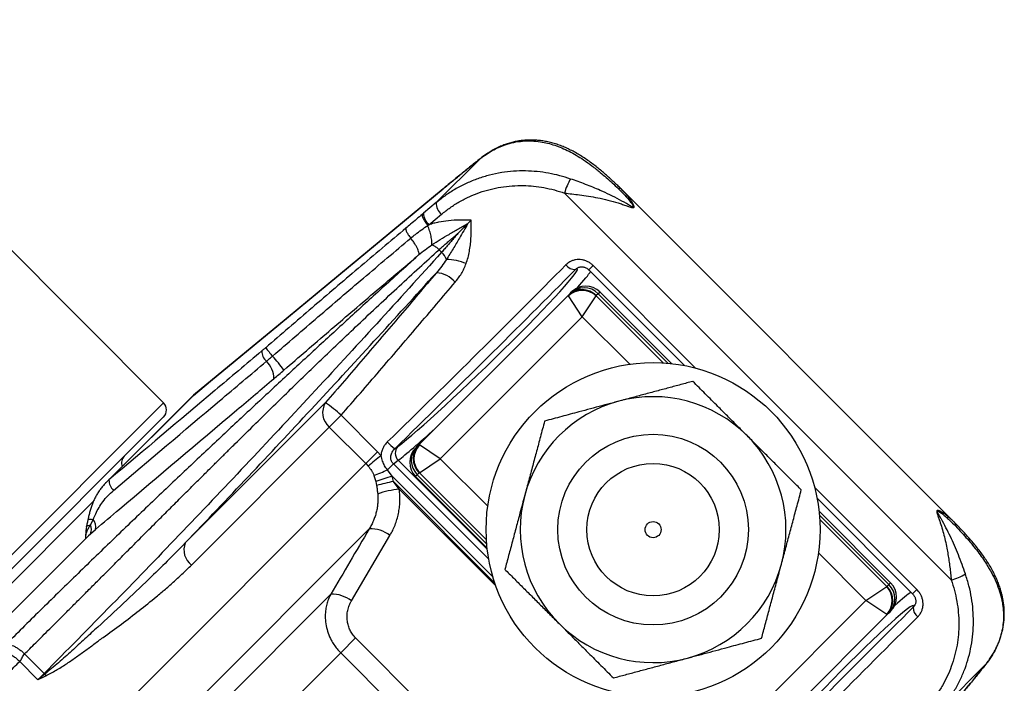
# Model space of a CAD drawing. Units: millimetres. Extents: x 0 to 420, y 0 to 297.
# Drawn here: x 283 to 315, y 232 to 254 of the extents above; entities that cross this region are included whole.
import ezdxf

# ---------------------------------------------------------------- set-up
doc = ezdxf.new("R2010")
doc.units = ezdxf.units.MM

msp = doc.modelspace()

# ---------------------------------------------------------------- linework, layer by layer
at = {"color": 7, "linetype": 'Continuous', "lineweight": 25}
for p, q in [((287.362, 241.236), (274.634, 253.964)), ((297.883, 249.344), (296.426, 247.886)), ((313.547, 235.351), (300.696, 248.202)), ((302.594, 248.323), (302.58, 248.337)), ((313.635, 237.283), (302.628, 248.29)), ((296.426, 247.886), (296.005, 247.534)), ((296.005, 247.534), (295.968, 247.503)), ((296.186, 247.151), (296.601, 247.498)), ((296.148, 247.127), (296.186, 247.151)), ((296.521, 246.322), (296.607, 246.236)), ((301.503, 245.649), (304.679, 242.473)), ((300.814, 244.805), (300.878, 244.869)), ((300.878, 244.869), (300.926, 244.918)), ((301.812, 244.861), (301.748, 244.797)), ((304.249, 242.538), (301.869, 244.918)), ((295.853, 239.845), (300.814, 244.805)), ((301.283, 244.096), (300.82, 244.79)), ((301.283, 244.096), (301.745, 244.79)), ((301.283, 244.096), (296.562, 239.376)), ((288.258, 241.392), (285.444, 238.578)), ((288.356, 241.482), (285.55, 238.675)), ((292.747, 241.241), (288.087, 236.582)), ((288.356, 241.482), (288.361, 241.486)), ((287.362, 240.765), (250.828, 204.231)), ((292.873, 240.428), (293.266, 240.821)), ((294.48, 239.607), (293.266, 240.821)), ((288.289, 235.844), (292.873, 240.428)), ((292.873, 240.428), (294.087, 239.215)), ((294.087, 239.215), (294.48, 239.607)), ((294.591, 239.485), (294.48, 239.607)), ((295.154, 239.787), (295.047, 239.708)), ((295.74, 239.732), (295.789, 239.781)), ((295.789, 239.781), (295.853, 239.845)), ((296.562, 239.376), (295.868, 239.838)), ((295.003, 239.208), (295.165, 239.328)), ((295.868, 238.913), (296.562, 239.376)), ((294.087, 239.215), (248.125, 193.252)), ((294.087, 239.215), (294.167, 239.127)), ((294.805, 239.009), (295.003, 239.208)), ((294.959, 238.799), (294.805, 239.009)), ((294.355, 238.823), (294.417, 238.625)), ((294.417, 238.625), (294.445, 238.492)), ((295.004, 238.62), (294.959, 238.799)), ((295.199, 238.363), (295.004, 238.62)), ((295.74, 238.79), (298.12, 236.41)), ((295.862, 238.911), (295.798, 238.847)), ((309.088, 238.064), (312.264, 234.888)), ((311.533, 235.254), (309.153, 237.634)), ((284.932, 237.174), (285.023, 237.362)), ((249.246, 192.097), (294.201, 237.052)), ((284.936, 236.887), (285.106, 237.03)), ((313.686, 237.23), (313.635, 237.282)), ((313.682, 237.235), (313.639, 237.277)), ((249.035, 200.987), (284.936, 236.887)), ((284.876, 236.831), (249.084, 201.04)), ((293.61, 234.655), (294.889, 236.829)), ((310.711, 234.668), (311.405, 235.131)), ((311.411, 235.133), (311.475, 235.197)), ((292.924, 234.88), (266.957, 208.913)), ((305.99, 229.947), (310.711, 234.668)), ((311.405, 234.205), (310.711, 234.668)), ((311.42, 234.199), (306.459, 229.238)), ((311.484, 234.263), (311.42, 234.199)), ((311.533, 234.311), (311.484, 234.263)), ((293.252, 232.93), (293.747, 233.426)), ((296.6, 230.573), (293.747, 233.426)), ((268.763, 208.442), (293.252, 232.93)), ((283.393, 232.245), (282.745, 232.892)), ((293.252, 232.93), (296.104, 230.078)), ((282.582, 232.643), (283.187, 232.038)), ((314.688, 232.539), (313.23, 231.081)), ((283.393, 232.245), (283.187, 232.038))]:
    msp.add_line(p, q, dxfattribs=at)
at = {"color": 8, "linetype": 'Continuous', "lineweight": 25}
for p, q in [((297.883, 249.344), (297.892, 249.351)), ((296.653, 248.341), (296.657, 248.345)), ((301.503, 245.649), (301.647, 245.793)), ((305.051, 242.388), (301.647, 245.793)), ((301.869, 244.918), (301.812, 244.861)), ((301.812, 244.861), (304.122, 242.551)), ((301.745, 244.79), (303.974, 242.562)), ((302.861, 242.517), (301.283, 244.096)), ((250.356, 204.231), (287.362, 241.236)), ((288.256, 241.388), (288.356, 241.482)), ((295.165, 239.328), (298.125, 236.369)), ((296.562, 239.376), (298.141, 237.797)), ((298.175, 236.037), (295.003, 239.208)), ((285.55, 238.675), (285.441, 238.575)), ((294.959, 238.799), (298.316, 235.442)), ((298.378, 235.246), (295.004, 238.62)), ((295.798, 238.847), (295.74, 238.79)), ((295.798, 238.847), (298.108, 236.537)), ((298.097, 236.684), (295.868, 238.913)), ((295.199, 238.363), (298.412, 235.15)), ((312.408, 235.032), (309.003, 238.436)), ((285.04, 237.972), (252.596, 205.527)), ((309.165, 237.507), (311.475, 235.197)), ((309.176, 237.359), (311.405, 235.131)), ((284.874, 236.828), (284.936, 236.887)), ((310.711, 234.668), (309.132, 236.247)), ((311.475, 235.197), (311.533, 235.254)), ((312.264, 234.888), (312.408, 235.032)), ((312.338, 234.523), (312.282, 234.444)), ((314.696, 232.547), (314.688, 232.539))]:
    msp.add_line(p, q, dxfattribs=at)
at = {"color": 7, "linetype": 'Continuous', "lineweight": 25, "flags": 128}
for points in [[(288.356, 241.482), (288.925, 241.952), (291.198, 243.831), (296.653, 248.341)], [(296.658, 248.345), (291.436, 244.029), (288.362, 241.486)]]:
    msp.add_lwpolyline(points, dxfattribs=at)
at = {"color": 8, "linetype": 'Continuous', "lineweight": 25, "flags": 128}
for points in [[(284.846, 237.347), (284.847, 237.35), (284.859, 237.359), (284.884, 237.365), (284.92, 237.367), (284.967, 237.366), (285.023, 237.362)], [(284.8, 237.119), (284.805, 237.13), (284.821, 237.146), (284.848, 237.159), (284.886, 237.168), (284.932, 237.174)]]:
    msp.add_lwpolyline(points, dxfattribs=at)
at = {"color": 7, "linetype": 'Continuous', "lineweight": 25}
for radius in [5.55, 3.167, 2.201, 0.267]:
    msp.add_circle((303.636, 237.022), radius, dxfattribs=at)
for centre, radius, start, end in [((302.049, 247.901), 1.386, 146.2494, 167.4675), ((296.915, 247.873), 0.489, 178.5497, 230.1526), ((296.516, 247.542), 0.511, 180.92, 229.8446), ((296.276, 245.843), 0.514, 17.6752, 50.0054), ((296.744, 244.284), 1.715, 66.7534, 89.2769), ((301.031, 246.018), 0.351, 214.2216, 274.5336), ((296.374, 244.67), 0.891, 40.0414, 86.2167), ((301.276, 244.334), 0.661, 44.4653, 134.4552), ((301.283, 244.286), 0.684, 47.4436, 132.5564), ((301.34, 244.398), 0.661, 44.4653, 134.4552), ((301.397, 244.446), 0.667, 45, 135), ((291.068, 242.942), 0.434, 177.4618, 228.9675), ((293.633, 245.18), 3.567, 216.3171, 222.1027), ((290.263, 242.049), 0.768, 359.1544, 47.4336), ((286.145, 238.44), 6.507, 36.6442, 41.9288), ((287.126, 241), 0.333, 315, 45), ((293.285, 240.909), 0.633, 148.3066, 229.4036), ((289.957, 237.262), 4.859, 47.0861, 54.9665), ((303.636, 237.022), 4.417, 105, 165), ((303.636, 237.022), 4.417, 45, 105), ((296.127, 241.117), 1.776, 221.7791, 232.5432), ((303.636, 237.022), 4.417, 345, 45), ((295.396, 239.564), 0.33, 137.3399, 225.5615), ((296.212, 239.261), 0.667, 135, 225), ((296.26, 239.318), 0.661, 135.5448, 225.5347), ((296.324, 239.382), 0.661, 135.5448, 225.5347), ((296.372, 239.376), 0.684, 137.4436, 222.5564), ((286.301, 239.232), 0.333, 135, 199.5336), ((389.667, 126.245), 147.86, 130.0167, 130.23202), ((289.91, 250.223), 12.236, 291.3029, 293.5796), ((285.99, 238.66), 0.44, 178.0345, 229.0159), ((305.159, 206.118), 34.236, 107.3335, 108.2856), ((302.088, 206.302), 33.086, 102.3627, 103.3571), ((295.369, 235.862), 2.506, 93.8956, 110.7584), ((303.636, 237.022), 4.417, 165, 225), ((284.73, 237.112), 0.385, 347.7418, 40.424), ((284.668, 237.027), 0.303, 332.4581, 29.0639), ((294.234, 235.977), 1.075, 52.4244, 91.7507), ((288.676, 236.347), 0.634, 158.2418, 232.404), ((303.636, 237.022), 4.417, 285, 345), ((313.258, 236.676), 1.355, 282.2893, 303.9938), ((310.901, 234.668), 0.684, 317.4436, 42.5564), ((310.949, 234.661), 0.661, 315.5448, 45.5347), ((311.013, 234.725), 0.661, 315.5448, 45.5347), ((311.061, 234.783), 0.667, 315, 45), ((292.95, 233.798), 1.082, 52.3774, 91.3699), ((312.633, 234.416), 0.351, 175.4664, 235.7784), ((303.636, 237.022), 4.417, 225, 285), ((282.853, 231.702), 0.765, 42.8022, 45.1308), ((284.738, 232.921), 1.496, 207.8459, 210.3224)]:
    msp.add_arc(centre, radius, start, end, dxfattribs=at)
at = {"color": 8, "linetype": 'Continuous', "lineweight": 25}
for centre, start, end in [((302.517, 248.264), 53.7756, 113.1131), ((313.608, 237.173), 336.8845, 36.2422)]:
    msp.add_arc(centre, 0.0974, start, end, dxfattribs=at)
at = {"color": 7, "linetype": 'Continuous', "lineweight": 25}
for centre, major_axis, ratio, start_param, end_param in [((292.833, 239.908), (19.148, 18.564), 0.050753, 4.766119, 5.088385), ((298.005, 242.661), (3.111, 3.017), 0.050127, 3.507526, 6.431965), ((293.065, 239.669), (19.384, 18.8), 0.050127, 4.766099, 5.088366), ((301.403, 244.216), (-0.589, 0.589), 0.039193, 0, 0.193513), ((301.865, 244.679), (-0.118, 0.118), 0.195965, 0, 0.193513), ((296.442, 239.255), (-0.589, 0.589), 0.039193, 6.089672, 6.283185), ((295.979, 238.793), (-0.118, 0.118), 0.195965, 6.089672, 6.283185), ((311.294, 235.251), (-0.118, 0.118), 0.195965, 2.948079, 3.141593), ((309.275, 231.39), (3.017, 3.111), 0.050127, 6.134406, 9.058845), ((306.283, 226.45), (18.8, 19.384), 0.050127, 1.194819, 1.517086), ((306.522, 226.218), (18.564, 19.148), 0.050753, 1.1948, 1.517067), ((310.831, 234.788), (-0.589, 0.589), 0.039193, 2.948079, 3.141593)]:
    msp.add_ellipse(centre, major_axis=major_axis, ratio=ratio, start_param=start_param, end_param=end_param, dxfattribs=at)
at = {"color": 8, "linetype": 'Continuous', "lineweight": 25}
for centre, major_axis, start_param, end_param in [((298.236, 242.422), (3.347, 3.253), 5.698454, 6.104363), ((298.236, 242.422), (3.347, 3.253), 3.50742, 4.083795), ((309.036, 231.622), (3.253, 3.347), 0.178822, 0.584732)]:
    msp.add_ellipse(centre, major_axis=major_axis, ratio=0.046548, start_param=start_param, end_param=end_param, dxfattribs=at)
at = {"color": 7, "linetype": 'Continuous', "lineweight": 25}
for points, knots in [([(297.883, 249.344), (297.949, 249.394), (298.081, 249.495), (298.288, 249.62), (298.499, 249.726), (298.739, 249.82), (299.005, 249.893), (299.299, 249.936), (299.595, 249.943), (299.873, 249.916), (300.131, 249.865), (300.368, 249.796), (300.606, 249.706), (300.844, 249.595), (301.084, 249.463), (301.336, 249.303), (301.601, 249.113), (301.852, 248.914), (302.077, 248.721), (302.276, 248.543), (302.411, 248.416), (302.479, 248.353)], [0, 0, 0, 0, 0.045482, 0.090966, 0.137408, 0.183852, 0.245819, 0.307794, 0.371508, 0.43523, 0.486861, 0.538538, 0.590175, 0.643386, 0.696641, 0.749848, 0.811419, 0.872975, 0.915314, 0.957693, 1, 1, 1, 1]), ([(302.575, 248.342), (302.556, 248.36), (302.498, 248.417), (302.399, 248.51), (302.277, 248.625), (302.15, 248.74), (302.018, 248.856), (301.881, 248.973), (301.737, 249.089), (301.585, 249.206), (301.427, 249.319), (301.264, 249.426), (301.1, 249.525), (300.935, 249.615), (300.768, 249.696), (300.601, 249.766), (300.433, 249.826), (300.266, 249.876), (300.099, 249.914), (299.934, 249.943), (299.77, 249.96), (299.608, 249.967), (299.448, 249.965), (299.29, 249.952), (299.134, 249.93), (298.98, 249.898), (298.828, 249.856), (298.679, 249.805), (298.533, 249.746), (298.39, 249.677), (298.251, 249.6), (298.114, 249.514), (298.002, 249.437), (297.938, 249.385), (297.917, 249.368)], [0, 0, 0, 0, 0.012037, 0.037425, 0.064063, 0.092309, 0.121749, 0.152661, 0.185312, 0.219865, 0.25621, 0.292806, 0.329666, 0.3666, 0.403382, 0.439856, 0.475916, 0.511515, 0.546701, 0.580995, 0.614666, 0.647777, 0.680356, 0.712442, 0.744086, 0.775341, 0.806264, 0.83691, 0.86735, 0.896866, 0.926505, 0.956139, 0.98573, 1, 1, 1, 1]), ([(296.653, 248.341), (296.761, 248.43), (296.978, 248.609), (297.291, 248.865), (297.596, 249.113), (297.788, 249.267), (297.883, 249.344)], [0, 0, 0, 0, 0.2472582, 0.4945164, 0.7472582, 1, 1, 1, 1]), ([(297.893, 249.352), (297.892, 249.351), (297.841, 249.31), (297.736, 249.226), (297.579, 249.099), (297.417, 248.968), (297.253, 248.834), (297.085, 248.697), (296.913, 248.556), (296.771, 248.439), (296.684, 248.367), (296.657, 248.345)], [0, 0, 0, 0, 0.003482, 0.137855, 0.272313, 0.406273, 0.539342, 0.672049, 0.805363, 0.939341, 1, 1, 1, 1]), ([(300.896, 248.671), (300.775, 248.71), (300.533, 248.788), (300.16, 248.868), (299.782, 248.922), (299.392, 248.944), (298.998, 248.934), (298.598, 248.888), (298.201, 248.805), (297.814, 248.687), (297.444, 248.537), (297.089, 248.354), (296.746, 248.14), (296.532, 247.971), (296.426, 247.886)], [0, 0, 0, 0, 0.07818, 0.156359, 0.236551, 0.316742, 0.401012, 0.485283, 0.572083, 0.658885, 0.742955, 0.827027, 0.913512, 1, 1, 1, 1]), ([(296.601, 247.498), (296.696, 247.573), (296.886, 247.724), (297.196, 247.919), (297.524, 248.089), (297.866, 248.227), (298.217, 248.333), (298.576, 248.408), (298.946, 248.45), (299.312, 248.459), (299.666, 248.437), (300.01, 248.388), (300.355, 248.313), (300.582, 248.239), (300.696, 248.202)], [0, 0, 0, 0, 0.083856, 0.16771, 0.254019, 0.340327, 0.424525, 0.508722, 0.595485, 0.682248, 0.760679, 0.839111, 0.919555, 1, 1, 1, 1]), ([(302.479, 248.353), (302.552, 248.282), (302.697, 248.14), (302.844, 247.965), (302.936, 247.845), (302.969, 247.794), (302.986, 247.761), (302.988, 247.747), (302.986, 247.741), (302.979, 247.739), (302.969, 247.74), (302.949, 247.746), (302.919, 247.76), (302.875, 247.783), (302.743, 247.858), (302.519, 247.982), (302.205, 248.144), (301.91, 248.282), (301.637, 248.397), (301.39, 248.494), (301.142, 248.586), (300.978, 248.643), (300.896, 248.671)], [0, 0, 0, 0, 0.101051, 0.202057, 0.227369, 0.252577, 0.264004, 0.268548, 0.271815, 0.275077, 0.279624, 0.285847, 0.298488, 0.31318, 0.335814, 0.447242, 0.558902, 0.670416, 0.752764, 0.835326, 0.917788, 1, 1, 1, 1]), ([(302.628, 248.29), (302.627, 248.291), (302.609, 248.309), (302.591, 248.326), (302.574, 248.341)], [0, 0, 0, 0, 0.072467, 1, 1, 1, 1]), ([(295.968, 247.503), (295.837, 247.392), (295.655, 247.239), (295.472, 247.086), (295.422, 247.043)], [0, 0, 0, 0, 0.7222, 1, 1, 1, 1]), ([(295.579, 246.707), (295.631, 246.749), (295.747, 246.845), (295.936, 246.987), (296.077, 247.08), (296.148, 247.127)], [0, 0, 0, 0, 0.281818, 0.64053, 1, 1, 1, 1]), ([(296.283, 246.481), (296.284, 246.5), (296.286, 246.537), (296.282, 246.606), (296.272, 246.683), (296.256, 246.768), (296.235, 246.857), (296.21, 246.948), (296.181, 247.039), (296.159, 247.098), (296.148, 247.127)], [0, 0, 0, 0, 0.126666, 0.253333, 0.379999, 0.506666, 0.633332, 0.759999, 0.879999, 1, 1, 1, 1]), ([(297.592, 247.307), (297.465, 247.308), (297.211, 247.31), (296.847, 247.291), (296.558, 247.25), (296.344, 247.201), (296.239, 247.168), (296.186, 247.151)], [0, 0, 0, 0, 0.267484, 0.535562, 0.766416, 0.883217, 1, 1, 1, 1]), ([(296.283, 246.481), (296.376, 246.541), (296.563, 246.661), (296.807, 246.806), (297.008, 246.924), (297.164, 247.014), (297.32, 247.104), (297.424, 247.162), (297.476, 247.191)], [0, 0, 0, 0, 0.240432, 0.482667, 0.610975, 0.739275, 0.86964, 1, 1, 1, 1]), ([(297.476, 247.191), (297.431, 247.111), (297.34, 246.951), (297.212, 246.729), (297.094, 246.528), (296.987, 246.35), (296.879, 246.172), (296.804, 246.057), (296.766, 245.999)], [0, 0, 0, 0, 0.199889, 0.401859, 0.550314, 0.698788, 0.849386, 1, 1, 1, 1]), ([(297.149, 246.864), (297.15, 246.866), (297.205, 246.921), (297.315, 247.03), (297.422, 247.137), (297.476, 247.191)], [0, 0, 0, 0, 0.011007, 0.502562, 1, 1, 1, 1]), ([(297.421, 245.86), (297.443, 245.926), (297.488, 246.06), (297.532, 246.268), (297.564, 246.48), (297.585, 246.72), (297.594, 246.986), (297.593, 247.19), (297.592, 247.297), (297.592, 247.307)], [0, 0, 0, 0, 0.144222, 0.28849, 0.435778, 0.583102, 0.781161, 0.97954, 1, 1, 1, 1]), ([(297.476, 247.191), (297.514, 247.229), (297.553, 247.269), (297.591, 247.307), (297.592, 247.307)], [0, 0, 0, 0, 0.982384, 1, 1, 1, 1]), ([(295.422, 247.043), (295.158, 246.821), (294.629, 246.376), (293.843, 245.71), (293.066, 245.049), (292.299, 244.394), (291.53, 243.733), (291.016, 243.289), (290.758, 243.067)], [0, 0, 0, 0, 0.17201, 0.344286, 0.507754, 0.671222, 0.835611, 1, 1, 1, 1]), ([(296.521, 246.322), (296.559, 246.356), (296.635, 246.423), (296.755, 246.528), (296.88, 246.636), (297.012, 246.749), (297.102, 246.825), (297.149, 246.864)], [0, 0, 0, 0, 0.193976, 0.387954, 0.587585, 0.787217, 1, 1, 1, 1]), ([(297.149, 246.864), (297.11, 246.818), (297.034, 246.729), (296.924, 246.599), (296.817, 246.476), (296.71, 246.354), (296.641, 246.275), (296.607, 246.236)], [0, 0, 0, 0, 0.2127828, 0.4067643, 0.6007452, 0.800373, 1, 1, 1, 1]), ([(290.986, 242.788), (291.238, 243.006), (291.741, 243.441), (292.498, 244.091), (293.255, 244.738), (294.022, 245.391), (294.798, 246.049), (295.319, 246.488), (295.579, 246.707)], [0, 0, 0, 0, 0.163462, 0.326924, 0.491305, 0.655687, 0.827711, 1, 1, 1, 1]), ([(295.843, 246.147), (295.848, 246.158), (295.859, 246.179), (295.854, 246.232), (295.833, 246.3), (295.797, 246.382), (295.746, 246.473), (295.689, 246.56), (295.633, 246.639), (295.597, 246.684), (295.579, 246.707)], [0, 0, 0, 0, 0.135919, 0.271838, 0.407757, 0.543676, 0.679595, 0.815514, 0.907757, 1, 1, 1, 1]), ([(295.843, 246.147), (295.843, 246.147), (295.912, 246.208), (296.054, 246.325), (296.205, 246.432), (296.283, 246.481), (296.283, 246.481)], [0, 0, 0, 0, 0.000036, 0.49862, 0.999964, 1, 1, 1, 1]), ([(296.283, 246.481), (296.302, 246.476), (296.334, 246.466), (296.385, 246.438), (296.432, 246.406), (296.478, 246.367), (296.507, 246.337), (296.521, 246.322)], [0, 0, 0, 0, 0.254144, 0.440608, 0.627072, 0.813536, 1, 1, 1, 1]), ([(295.843, 246.147), (295.46, 245.801), (294.703, 245.115), (293.579, 244.089), (292.477, 243.079), (291.566, 242.238), (290.837, 241.562), (290.286, 241.049), (289.739, 240.539), (289.187, 240.022), (288.626, 239.494), (287.84, 238.752), (286.846, 237.808), (285.643, 236.654), (284.447, 235.497), (283.259, 234.335), (282.479, 233.562), (282.09, 233.176)], [0, 0, 0, 0, 0.082338, 0.16292, 0.241881, 0.319366, 0.359417, 0.399131, 0.438532, 0.477647, 0.518829, 0.560436, 0.648609, 0.735761, 0.824585, 0.912583, 1, 1, 1, 1]), ([(282.745, 232.892), (282.803, 232.95), (282.927, 233.073), (283.124, 233.27), (283.346, 233.491), (283.592, 233.736), (283.861, 234.006), (284.155, 234.3), (284.473, 234.618), (284.745, 234.89), (284.966, 235.112), (285.129, 235.275), (285.296, 235.442), (285.468, 235.614), (285.645, 235.791), (285.826, 235.973), (286.01, 236.157), (286.301, 236.449), (286.689, 236.838), (287.155, 237.303), (287.582, 237.731), (287.974, 238.122), (288.344, 238.49), (288.692, 238.837), (288.956, 239.099), (289.141, 239.282), (289.252, 239.393), (289.361, 239.501), (289.471, 239.609), (289.595, 239.732), (289.917, 240.05), (290.395, 240.521), (291.013, 241.126), (291.581, 241.679), (292.132, 242.212), (292.677, 242.737), (293.238, 243.273), (293.853, 243.856), (294.511, 244.475), (295.192, 245.108), (295.86, 245.722), (296.303, 246.124), (296.521, 246.322)], [0, 0, 0, 0, 0.012719, 0.027213, 0.043481, 0.061524, 0.081343, 0.102935, 0.126303, 0.151446, 0.163071, 0.175039, 0.187351, 0.200007, 0.213006, 0.226349, 0.240036, 0.253467, 0.290591, 0.325792, 0.356124, 0.384866, 0.412019, 0.437583, 0.461558, 0.469951, 0.47813, 0.486095, 0.493847, 0.502175, 0.513252, 0.564366, 0.606907, 0.648097, 0.687935, 0.726421, 0.766093, 0.809017, 0.858522, 0.906853, 0.954012, 1, 1, 1, 1]), ([(296.607, 246.236), (295.889, 245.444), (294.452, 243.86), (292.278, 241.502), (290.088, 239.158), (287.878, 236.833), (285.649, 234.526), (284.145, 233.005), (283.393, 232.245)], [0, 0, 0, 0, 0.16663, 0.333261, 0.49989, 0.666593, 0.833298, 1, 1, 1, 1]), ([(291.366, 242.324), (291.614, 242.539), (292.112, 242.969), (292.857, 243.61), (293.605, 244.25), (294.353, 244.888), (295.101, 245.522), (295.595, 245.939), (295.843, 246.147)], [0, 0, 0, 0, 0.165561, 0.33118, 0.496741, 0.664474, 0.832267, 1, 1, 1, 1]), ([(296.766, 245.999), (296.715, 245.922), (296.612, 245.769), (296.493, 245.629), (296.433, 245.559)], [0, 0, 0, 0, 0.498351, 1, 1, 1, 1]), ([(297.056, 245.243), (297.093, 245.289), (297.168, 245.381), (297.266, 245.531), (297.354, 245.69), (297.399, 245.803), (297.421, 245.86)], [0, 0, 0, 0, 0.246527, 0.493027, 0.746551, 1, 1, 1, 1]), ([(301.647, 245.793), (301.62, 245.818), (301.566, 245.867), (301.472, 245.924), (301.372, 245.966), (301.268, 245.991), (301.162, 245.999), (301.057, 245.99), (300.957, 245.962), (300.845, 245.911), (300.78, 245.855), (300.741, 245.82)], [0, 0, 0, 0, 0.104803, 0.209603, 0.314125, 0.418648, 0.523248, 0.627854, 0.734127, 0.840407, 1, 1, 1, 1]), ([(288.087, 236.582), (288.788, 237.317), (290.19, 238.787), (292.279, 241.022), (294.361, 243.277), (295.742, 244.798), (296.433, 245.559)], [0, 0, 0, 0, 0.248613, 0.497238, 0.748614, 1, 1, 1, 1]), ([(296.433, 245.559), (296.234, 245.323), (295.837, 244.852), (295.233, 244.14), (294.622, 243.422), (294.002, 242.698), (293.377, 241.969), (292.957, 241.484), (292.747, 241.241)], [0, 0, 0, 0, 0.165639, 0.331333, 0.496972, 0.664629, 0.832343, 1, 1, 1, 1]), ([(301.132, 245.721), (301.143, 245.727), (301.169, 245.74), (301.213, 245.75), (301.262, 245.754), (301.31, 245.751), (301.358, 245.739), (301.406, 245.72), (301.451, 245.693), (301.484, 245.669), (301.499, 245.652), (301.502, 245.649)], [0, 0, 0, 0, 0.110849, 0.250953, 0.373758, 0.500942, 0.613646, 0.732133, 0.852566, 0.969969, 1, 1, 1, 1]), ([(293.266, 240.821), (293.479, 241.067), (293.906, 241.558), (294.541, 242.295), (295.176, 243.033), (295.807, 243.772), (296.436, 244.511), (296.849, 244.999), (297.056, 245.243)], [0, 0, 0, 0, 0.165635, 0.331325, 0.49696, 0.664621, 0.832339, 1, 1, 1, 1]), ([(290.634, 242.961), (290.113, 242.523), (288.417, 241.096), (286.723, 239.666), (285.55, 238.675)], [0, 0, 0, 0, 0.307054, 1, 1, 1, 1]), ([(290.758, 243.067), (290.758, 243.067), (290.732, 243.044), (290.69, 243.008), (290.649, 242.974), (290.634, 242.961)], [0, 0, 0, 0, 0.004389, 0.632968, 1, 1, 1, 1]), ([(285.701, 238.327), (286.874, 239.319), (288.567, 240.749), (290.262, 242.176), (290.783, 242.614)], [0, 0, 0, 0, 0.692939, 1, 1, 1, 1]), ([(290.783, 242.614), (290.807, 242.635), (290.874, 242.691), (290.943, 242.751), (290.986, 242.788)], [0, 0, 0, 0, 0.366748, 1, 1, 1, 1]), ([(291.031, 242.037), (291.086, 242.084), (291.196, 242.177), (291.309, 242.274), (291.366, 242.324)], [0, 0, 0, 0, 0.4955348, 1, 1, 1, 1]), ([(285.106, 237.03), (285.371, 237.255), (286.934, 238.581), (288.909, 240.249), (290.621, 241.691), (291.031, 242.037)], [0, 0, 0, 0, 0.134595, 0.792376, 1, 1, 1, 1]), ([(304.956, 241.948), (304.824, 241.912), (304.559, 241.841), (304.156, 241.733), (303.748, 241.624), (303.333, 241.513), (302.914, 241.401), (302.634, 241.326), (302.493, 241.288)], [0, 0, 0, 0, 0.165114, 0.330274, 0.495348, 0.66354, 0.831839, 1, 1, 1, 1]), ([(306.76, 240.145), (306.717, 240.188), (306.58, 240.324), (306.35, 240.554), (306.07, 240.834), (305.743, 241.161), (305.371, 241.534), (305.095, 241.81), (304.956, 241.948)], [0, 0, 0, 0, 0.070063, 0.22362, 0.37728, 0.530862, 0.765408, 1, 1, 1, 1]), ([(288.362, 241.485), (288.349, 241.475), (288.312, 241.446), (288.279, 241.412), (288.258, 241.391)], [0, 0, 0, 0, 0.359366, 1, 1, 1, 1]), ([(302.493, 241.288), (302.435, 241.272), (302.249, 241.222), (301.934, 241.138), (301.552, 241.036), (301.105, 240.916), (300.596, 240.78), (300.219, 240.678), (300.03, 240.628)], [0, 0, 0, 0, 0.0700629, 0.2236199, 0.37728, 0.5308618, 0.7654082, 1, 1, 1, 1]), ([(300.03, 240.628), (299.984, 240.454), (299.895, 240.123), (299.763, 239.629), (299.633, 239.147), (299.502, 238.658), (299.414, 238.329), (299.37, 238.165)], [0, 0, 0, 0, 0.21663, 0.411188, 0.605723, 0.802868, 1, 1, 1, 1]), ([(294.802, 239.934), (294.775, 239.905), (294.72, 239.846), (294.659, 239.742), (294.614, 239.629), (294.596, 239.542), (294.592, 239.493), (294.591, 239.485)], [0, 0, 0, 0, 0.2342431, 0.4753115, 0.7102172, 0.9524672, 1, 1, 1, 1]), ([(308.563, 238.342), (308.466, 238.439), (308.271, 238.633), (307.977, 238.928), (307.678, 239.227), (307.374, 239.53), (307.067, 239.837), (306.862, 240.042), (306.76, 240.145)], [0, 0, 0, 0, 0.1651137, 0.3302741, 0.4953484, 0.6635403, 0.8318393, 1, 1, 1, 1]), ([(295.003, 239.208), (294.99, 239.222), (294.964, 239.251), (294.937, 239.302), (294.92, 239.358), (294.914, 239.418), (294.919, 239.48), (294.936, 239.543), (294.963, 239.603), (295, 239.659), (295.031, 239.691), (295.047, 239.708)], [0, 0, 0, 0, 0.1048501, 0.204266, 0.3037476, 0.4128552, 0.5220892, 0.6398665, 0.7577386, 0.8788517, 1, 1, 1, 1]), ([(294.805, 239.009), (294.773, 239.053), (294.707, 239.143), (294.637, 239.305), (294.607, 239.422), (294.591, 239.485)], [0, 0, 0, 0, 0.311442, 0.632042, 1, 1, 1, 1]), ([(294.167, 239.127), (294.204, 239.081), (294.261, 239.012), (294.321, 238.907), (294.344, 238.851), (294.355, 238.823)], [0, 0, 0, 0, 0.493515, 0.746661, 1, 1, 1, 1]), ([(285.423, 238.554), (285.411, 238.542), (285.368, 238.498), (285.3, 238.415), (285.22, 238.307), (285.147, 238.192), (285.082, 238.072), (285.025, 237.947), (284.976, 237.82), (284.933, 237.69), (284.897, 237.559), (284.868, 237.445), (284.852, 237.374), (284.846, 237.347)], [0, 0, 0, 0, 0.0394, 0.13841, 0.238457, 0.339333, 0.44077, 0.541737, 0.641101, 0.741138, 0.840902, 0.937867, 1, 1, 1, 1]), ([(285.023, 237.362), (285.051, 237.425), (285.11, 237.56), (285.217, 237.759), (285.35, 237.96), (285.509, 238.154), (285.637, 238.269), (285.701, 238.327)], [0, 0, 0, 0, 0.1700146, 0.3632041, 0.5593008, 0.7782018, 1, 1, 1, 1]), ([(285.441, 238.575), (285.439, 238.573), (285.432, 238.567), (285.426, 238.56), (285.422, 238.555)], [0, 0, 0, 0, 0.355725, 1, 1, 1, 1]), ([(294.445, 238.492), (294.452, 238.445), (294.466, 238.349), (294.476, 238.254), (294.481, 238.206)], [0, 0, 0, 0, 0.497647, 1, 1, 1, 1]), ([(294.889, 236.829), (294.92, 236.885), (294.983, 236.997), (295.06, 237.176), (295.124, 237.362), (295.173, 237.555), (295.206, 237.752), (295.222, 237.952), (295.222, 238.157), (295.206, 238.294), (295.199, 238.363)], [0, 0, 0, 0, 0.122083, 0.244162, 0.369291, 0.494415, 0.618966, 0.743512, 0.871759, 1, 1, 1, 1]), ([(307.903, 235.879), (307.946, 236.041), (308.033, 236.365), (308.163, 236.851), (308.293, 237.336), (308.427, 237.835), (308.516, 238.168), (308.563, 238.342)], [0, 0, 0, 0, 0.194401, 0.388816, 0.58608, 0.78337, 1, 1, 1, 1]), ([(294.481, 238.206), (294.484, 238.156), (294.492, 238.056), (294.486, 237.905), (294.468, 237.754), (294.437, 237.605), (294.395, 237.46), (294.341, 237.32), (294.278, 237.183), (294.227, 237.095), (294.201, 237.052)], [0, 0, 0, 0, 0.123411, 0.246831, 0.373976, 0.50113, 0.624386, 0.747649, 0.873822, 1, 1, 1, 1]), ([(299.37, 238.165), (299.344, 238.066), (299.291, 237.869), (299.196, 237.515), (299.085, 237.102), (298.96, 236.632), (298.834, 236.165), (298.752, 235.856), (298.71, 235.702)], [0, 0, 0, 0, 0.118063, 0.2363117, 0.4261739, 0.6160565, 0.8080184, 1, 1, 1, 1]), ([(314.016, 235.552), (313.979, 235.657), (313.906, 235.867), (313.786, 236.184), (313.658, 236.495), (313.52, 236.797), (313.373, 237.089), (313.252, 237.314), (313.158, 237.476), (313.112, 237.558), (313.087, 237.612), (313.083, 237.632), (313.085, 237.639), (313.087, 237.642), (313.091, 237.643), (313.1, 237.643), (313.117, 237.636), (313.171, 237.605), (313.258, 237.544), (313.372, 237.448), (313.522, 237.313), (313.627, 237.206), (313.698, 237.135)], [0, 0, 0, 0, 0.105167, 0.210671, 0.316013, 0.418937, 0.52199, 0.624914, 0.66341, 0.701802, 0.718362, 0.723822, 0.72701, 0.730004, 0.730649, 0.734289, 0.74298, 0.751739, 0.800916, 0.8504, 0.899901, 1, 1, 1, 1]), ([(284.846, 237.347), (284.843, 237.334), (284.83, 237.276), (284.816, 237.2), (284.804, 237.138), (284.801, 237.12)], [0, 0, 0, 0, 0.170538, 0.763224, 1, 1, 1, 1]), ([(284.802, 237.119), (284.796, 237.088), (284.784, 237.018), (284.774, 236.909), (284.77, 236.811), (284.774, 236.752), (284.776, 236.731)], [0, 0, 0, 0, 0.247663, 0.547903, 0.839724, 1, 1, 1, 1]), ([(294.201, 237.052), (293.985, 236.684), (293.56, 235.96), (293.134, 235.236), (292.924, 234.88)], [0, 0, 0, 0, 0.507384, 1, 1, 1, 1]), ([(314.707, 232.565), (314.72, 232.581), (314.769, 232.641), (314.843, 232.747), (314.931, 232.884), (315.01, 233.023), (315.079, 233.164), (315.139, 233.307), (315.19, 233.451), (315.233, 233.598), (315.266, 233.748), (315.291, 233.9), (315.306, 234.054), (315.312, 234.209), (315.308, 234.366), (315.295, 234.524), (315.272, 234.682), (315.24, 234.842), (315.198, 235.002), (315.145, 235.162), (315.083, 235.324), (315.011, 235.486), (314.929, 235.649), (314.837, 235.812), (314.735, 235.974), (314.625, 236.136), (314.508, 236.297), (314.388, 236.45), (314.269, 236.593), (314.15, 236.731), (314.028, 236.869), (313.901, 237.006), (313.788, 237.125), (313.715, 237.2), (313.687, 237.231)], [0, 0, 0, 0, 0.011238, 0.040673, 0.070221, 0.099842, 0.129492, 0.159032, 0.188292, 0.218477, 0.248942, 0.279723, 0.310851, 0.342358, 0.37427, 0.406608, 0.439385, 0.472603, 0.506201, 0.540574, 0.575586, 0.611074, 0.647011, 0.683318, 0.719866, 0.756465, 0.792878, 0.82891, 0.860508, 0.890409, 0.92201, 0.952048, 0.980795, 1, 1, 1, 1]), ([(313.698, 237.135), (313.764, 237.063), (313.898, 236.92), (314.084, 236.711), (314.262, 236.502), (314.428, 236.293), (314.583, 236.083), (314.743, 235.844), (314.901, 235.577), (315.046, 235.277), (315.159, 234.973), (315.235, 234.68), (315.276, 234.401), (315.288, 234.135), (315.271, 233.866), (315.223, 233.596), (315.143, 233.328), (315.029, 233.061), (314.882, 232.796), (314.753, 232.625), (314.688, 232.539)], [0, 0, 0, 0, 0.044602, 0.089287, 0.133926, 0.180462, 0.227044, 0.273593, 0.339435, 0.405279, 0.472523, 0.539763, 0.596251, 0.652735, 0.710381, 0.768022, 0.825125, 0.882223, 0.941114, 1, 1, 1, 1]), ([(288.087, 236.582), (287.888, 236.379), (287.491, 235.975), (286.807, 235.308), (286.038, 234.578), (285.322, 233.92), (284.747, 233.39), (284.313, 232.993), (283.872, 232.599), (283.567, 232.348), (283.415, 232.222)], [0, 0, 0, 0, 0.135375, 0.270791, 0.452973, 0.635157, 0.726376, 0.81761, 0.908816, 1, 1, 1, 1]), ([(283.446, 232.166), (283.561, 232.226), (283.792, 232.346), (284.12, 232.552), (284.437, 232.768), (284.746, 232.992), (285.05, 233.218), (285.458, 233.516), (285.965, 233.883), (286.555, 234.334), (287.04, 234.722), (287.427, 235.048), (287.724, 235.309), (288.013, 235.573), (288.197, 235.754), (288.289, 235.844)], [0, 0, 0, 0, 0.060173, 0.120378, 0.180697, 0.241111, 0.301534, 0.361853, 0.484064, 0.606301, 0.728501, 0.796306, 0.86411, 0.932056, 1, 1, 1, 1]), ([(298.71, 235.702), (298.807, 235.605), (299.002, 235.411), (299.296, 235.116), (299.595, 234.817), (299.899, 234.514), (300.205, 234.207), (300.411, 234.001), (300.513, 233.899)], [0, 0, 0, 0, 0.1651137, 0.3302741, 0.4953484, 0.6635403, 0.8318393, 1, 1, 1, 1]), ([(307.243, 233.416), (307.284, 233.568), (307.365, 233.874), (307.49, 234.339), (307.617, 234.811), (307.728, 235.227), (307.823, 235.583), (307.876, 235.78), (307.903, 235.879)], [0, 0, 0, 0, 0.19002, 0.380022, 0.571866, 0.763688, 0.881752, 1, 1, 1, 1]), ([(313.547, 235.351), (313.585, 235.234), (313.66, 235), (313.738, 234.637), (313.788, 234.269), (313.804, 233.9), (313.79, 233.537), (313.744, 233.179), (313.665, 232.824), (313.556, 232.48), (313.42, 232.153), (313.257, 231.841), (313.067, 231.539), (312.917, 231.351), (312.842, 231.257)], [0, 0, 0, 0, 0.083016, 0.166032, 0.251439, 0.336846, 0.419441, 0.502036, 0.587047, 0.672057, 0.752937, 0.833818, 0.916908, 1, 1, 1, 1]), ([(313.23, 231.081), (313.31, 231.181), (313.469, 231.381), (313.676, 231.707), (313.858, 232.05), (314.01, 232.41), (314.129, 232.781), (314.217, 233.165), (314.271, 233.559), (314.289, 233.96), (314.274, 234.358), (314.224, 234.757), (314.142, 235.156), (314.058, 235.42), (314.016, 235.552)], [0, 0, 0, 0, 0.081108, 0.162214, 0.24546, 0.328705, 0.411387, 0.494068, 0.579126, 0.664184, 0.746938, 0.829691, 0.914846, 1, 1, 1, 1]), ([(312.435, 234.126), (312.459, 234.153), (312.507, 234.206), (312.56, 234.3), (312.596, 234.403), (312.613, 234.511), (312.61, 234.622), (312.589, 234.73), (312.55, 234.834), (312.492, 234.938), (312.437, 234.999), (312.408, 235.032)], [0, 0, 0, 0, 0.110135, 0.220261, 0.330774, 0.441279, 0.550184, 0.659085, 0.765601, 0.872118, 1, 1, 1, 1]), ([(292.924, 234.88), (292.914, 234.861), (292.878, 234.793), (292.825, 234.669), (292.776, 234.503), (292.741, 234.307), (292.732, 234.081), (292.761, 233.829), (292.83, 233.583), (292.922, 233.373), (293.027, 233.2), (293.131, 233.058), (293.211, 232.973), (293.252, 232.93)], [0, 0, 0, 0, 0.0306, 0.115666, 0.200978, 0.286035, 0.406011, 0.525974, 0.64372, 0.761454, 0.840892, 0.920565, 1, 1, 1, 1]), ([(312.264, 234.888), (312.266, 234.885), (312.282, 234.871), (312.306, 234.84), (312.333, 234.795), (312.353, 234.747), (312.365, 234.699), (312.369, 234.65), (312.366, 234.603), (312.356, 234.559), (312.344, 234.534), (312.339, 234.523)], [0, 0, 0, 0, 0.023785, 0.143911, 0.261879, 0.382713, 0.50176, 0.627488, 0.755817, 0.889671, 1, 1, 1, 1]), ([(293.747, 233.426), (293.712, 233.465), (293.641, 233.543), (293.56, 233.68), (293.503, 233.827), (293.468, 233.982), (293.459, 234.141), (293.475, 234.304), (293.518, 234.465), (293.569, 234.582), (293.603, 234.643), (293.61, 234.655)], [0, 0, 0, 0, 0.116767, 0.233549, 0.350113, 0.466712, 0.587374, 0.708073, 0.83832, 0.968598, 1, 1, 1, 1]), ([(300.513, 233.899), (300.556, 233.856), (300.693, 233.72), (300.923, 233.489), (301.203, 233.21), (301.53, 232.883), (301.902, 232.51), (302.178, 232.234), (302.317, 232.096)], [0, 0, 0, 0, 0.070063, 0.22362, 0.37728, 0.530862, 0.765408, 1, 1, 1, 1]), ([(304.78, 232.756), (304.838, 232.771), (305.024, 232.821), (305.339, 232.905), (305.721, 233.008), (306.168, 233.128), (306.677, 233.264), (307.054, 233.365), (307.243, 233.416)], [0, 0, 0, 0, 0.070063, 0.22362, 0.37728, 0.530862, 0.765408, 1, 1, 1, 1]), ([(282.09, 233.176), (282.105, 233.184), (282.137, 233.201), (282.203, 233.205), (282.282, 233.192), (282.373, 233.161), (282.469, 233.111), (282.567, 233.048), (282.66, 232.974), (282.717, 232.919), (282.745, 232.892)], [0, 0, 0, 0, 0.117437, 0.241125, 0.369361, 0.5, 0.630639, 0.758875, 0.882563, 1, 1, 1, 1]), ([(281.851, 232.946), (281.869, 232.955), (281.905, 232.974), (281.979, 232.981), (282.068, 232.968), (282.169, 232.935), (282.276, 232.882), (282.384, 232.813), (282.488, 232.733), (282.551, 232.672), (282.582, 232.643)], [0, 0, 0, 0, 0.117437, 0.241125, 0.369362, 0.5, 0.630638, 0.758875, 0.882563, 1, 1, 1, 1]), ([(282.582, 232.643), (282.597, 232.662), (282.629, 232.7), (282.663, 232.767), (282.697, 232.835), (282.729, 232.873), (282.745, 232.892)], [0, 0, 0, 0, 0.246788, 0.499951, 0.753121, 1, 1, 1, 1]), ([(302.317, 232.096), (302.449, 232.131), (302.714, 232.202), (303.117, 232.31), (303.525, 232.419), (303.94, 232.531), (304.359, 232.643), (304.639, 232.718), (304.78, 232.756)], [0, 0, 0, 0, 0.165114, 0.330274, 0.495348, 0.66354, 0.831839, 1, 1, 1, 1]), ([(246.565, 195.849), (246.657, 195.941), (246.842, 196.125), (247.146, 196.43), (247.471, 196.755), (247.818, 197.101), (248.186, 197.469), (248.574, 197.858), (248.984, 198.268), (249.414, 198.697), (249.863, 199.147), (250.332, 199.616), (250.82, 200.104), (251.326, 200.61), (251.851, 201.135), (252.393, 201.677), (252.952, 202.236), (253.528, 202.812), (254.12, 203.403), (254.727, 204.011), (255.349, 204.633), (255.986, 205.27), (256.637, 205.92), (257.301, 206.584), (257.977, 207.261), (258.665, 207.949), (259.365, 208.649), (260.076, 209.36), (260.797, 210.08), (261.527, 210.81), (262.266, 211.549), (263.013, 212.296), (263.767, 213.051), (264.528, 213.812), (265.295, 214.579), (266.068, 215.352), (266.84, 216.124), (267.61, 216.894), (268.379, 217.663), (269.15, 218.434), (269.919, 219.203), (270.46, 219.743), (270.771, 220.055), (270.857, 220.14), (270.942, 220.226), (271.028, 220.312), (271.125, 220.409), (271.242, 220.525), (271.41, 220.694), (271.61, 220.894), (271.826, 221.11), (272.019, 221.303), (272.187, 221.471), (272.332, 221.616), (272.452, 221.737), (272.56, 221.845), (272.687, 221.972), (272.859, 222.148), (273.076, 222.369), (273.315, 222.616), (273.558, 222.867), (273.804, 223.125), (274.041, 223.375), (274.265, 223.612), (274.475, 223.836), (274.684, 224.06), (274.898, 224.291), (275.117, 224.528), (275.34, 224.771), (275.556, 225.006), (275.759, 225.229), (275.952, 225.441), (276.15, 225.659), (276.359, 225.891), (276.562, 226.116), (276.758, 226.333), (276.942, 226.537), (277.12, 226.735), (277.29, 226.924), (277.453, 227.107), (277.72, 227.404), (278.088, 227.814), (278.555, 228.336), (279.022, 228.854), (279.491, 229.372), (279.973, 229.901), (280.453, 230.422), (280.921, 230.924), (281.362, 231.391), (281.784, 231.831), (282.188, 232.248), (282.453, 232.513), (282.582, 232.643)], [0, 0, 0, 0, 0.017854, 0.035707, 0.053561, 0.071415, 0.089268, 0.107122, 0.124976, 0.142829, 0.160683, 0.178537, 0.196391, 0.214244, 0.232098, 0.249952, 0.267805, 0.285659, 0.303513, 0.321366, 0.33922, 0.357074, 0.374927, 0.392781, 0.410635, 0.428488, 0.446342, 0.464196, 0.48205, 0.499903, 0.517757, 0.535611, 0.553464, 0.571318, 0.589172, 0.607025, 0.624879, 0.642375, 0.659872, 0.677369, 0.694865, 0.71211, 0.714046, 0.715981, 0.717917, 0.719853, 0.721788, 0.724494, 0.727769, 0.733196, 0.738085, 0.742434, 0.746245, 0.749516, 0.752249, 0.754443, 0.756853, 0.760864, 0.766262, 0.771764, 0.777372, 0.783084, 0.788901, 0.794009, 0.798816, 0.803758, 0.808834, 0.814044, 0.81939, 0.82487, 0.829559, 0.834073, 0.838871, 0.843954, 0.849322, 0.853739, 0.858333, 0.862814, 0.866852, 0.870891, 0.874929, 0.886609, 0.89829, 0.909969, 0.921647, 0.933645, 0.946446, 0.958052, 0.969211, 0.979921, 0.990184, 1, 1, 1, 1]), ([(314.688, 232.539), (314.613, 232.445), (314.462, 232.258), (314.217, 231.956), (313.959, 231.64), (313.777, 231.419), (313.686, 231.308)], [0, 0, 0, 0, 0.247258, 0.494516, 0.747258, 1, 1, 1, 1]), ([(313.69, 231.313), (313.737, 231.37), (313.833, 231.486), (313.974, 231.658), (314.113, 231.828), (314.249, 231.994), (314.381, 232.157), (314.509, 232.315), (314.614, 232.446), (314.675, 232.522), (314.696, 232.548)], [0, 0, 0, 0, 0.129232, 0.26344, 0.397334, 0.530455, 0.663157, 0.796404, 0.930446, 1, 1, 1, 1]), ([(283.415, 232.222), (283.342, 232.163), (283.266, 232.101), (283.19, 232.04), (283.187, 232.038)], [0, 0, 0, 0, 0.96151, 1, 1, 1, 1]), ([(283.187, 232.038), (283.19, 232.039), (283.277, 232.082), (283.363, 232.125), (283.446, 232.166)], [0, 0, 0, 0, 0.037525, 1, 1, 1, 1])]:
    msp.add_open_spline(points, degree=3, knots=knots, dxfattribs=at)
at = {"color": 8, "linetype": 'Continuous', "lineweight": 25}
for points, knots in [([(300.696, 248.202), (300.776, 248.194), (300.938, 248.177), (301.205, 248.145), (301.492, 248.104), (301.811, 248.046), (302.14, 247.973), (302.413, 247.896), (302.618, 247.83), (302.732, 247.79), (302.82, 247.76), (302.874, 247.742), (302.923, 247.728), (302.956, 247.721), (302.978, 247.72), (302.991, 247.723), (302.999, 247.728), (303.005, 247.736), (303.007, 247.751), (303, 247.787), (302.975, 247.841), (302.927, 247.923), (302.861, 248.02), (302.759, 248.152), (302.676, 248.237), (302.625, 248.288)], [0, 0, 0, 0, 0.075076, 0.151098, 0.24282, 0.33569, 0.442754, 0.55116, 0.600382, 0.649745, 0.669497, 0.692959, 0.708751, 0.723277, 0.731237, 0.737777, 0.742901, 0.748052, 0.75463, 0.768799, 0.79529, 0.822309, 0.872428, 0.922566, 1, 1, 1, 1]), ([(301.059, 245.668), (301.077, 245.686), (301.098, 245.708), (301.127, 245.718), (301.132, 245.72)], [0, 0, 0, 0, 0.845787, 1, 1, 1, 1]), ([(313.634, 237.282), (313.602, 237.313), (313.523, 237.392), (313.383, 237.504), (313.246, 237.598), (313.152, 237.647), (313.109, 237.66), (313.09, 237.662), (313.078, 237.659), (313.071, 237.653), (313.066, 237.643), (313.063, 237.621), (313.075, 237.563), (313.106, 237.472), (313.157, 237.325), (313.22, 237.136), (313.288, 236.901), (313.349, 236.658), (313.399, 236.422), (313.439, 236.199), (313.471, 235.988), (313.5, 235.776), (313.525, 235.561), (313.539, 235.421), (313.547, 235.351)], [0, 0, 0, 0, 0.047964, 0.120197, 0.191445, 0.226866, 0.236398, 0.247678, 0.253097, 0.258863, 0.263779, 0.271362, 0.290873, 0.330236, 0.370173, 0.446101, 0.522042, 0.599929, 0.677808, 0.741142, 0.80447, 0.869414, 0.934344, 1, 1, 1, 1]), ([(284.779, 236.735), (284.78, 236.766), (284.782, 236.839), (284.81, 236.95), (284.86, 237.066), (284.908, 237.138), (284.932, 237.174)], [0, 0, 0, 0, 0.2015776, 0.4675473, 0.7337461, 1, 1, 1, 1])]:
    msp.add_open_spline(points, degree=3, knots=knots, dxfattribs=at)
at = {"color": 7, "linetype": 'Continuous', "lineweight": 25}
for points in [[(295.968, 247.503), (295.965, 247.496), (295.958, 247.483), (295.959, 247.451), (295.97, 247.409), (295.99, 247.36), (296.02, 247.306), (296.056, 247.247), (296.099, 247.186), (296.132, 247.147), (296.148, 247.127)], [(295.422, 247.043), (295.419, 247.038), (295.413, 247.026), (295.414, 246.998), (295.423, 246.962), (295.441, 246.919), (295.466, 246.87), (295.499, 246.818), (295.536, 246.763), (295.565, 246.726), (295.579, 246.707)]]:
    msp.add_open_spline(points, degree=3, dxfattribs=at)

doc.saveas('drawing.dxf')
